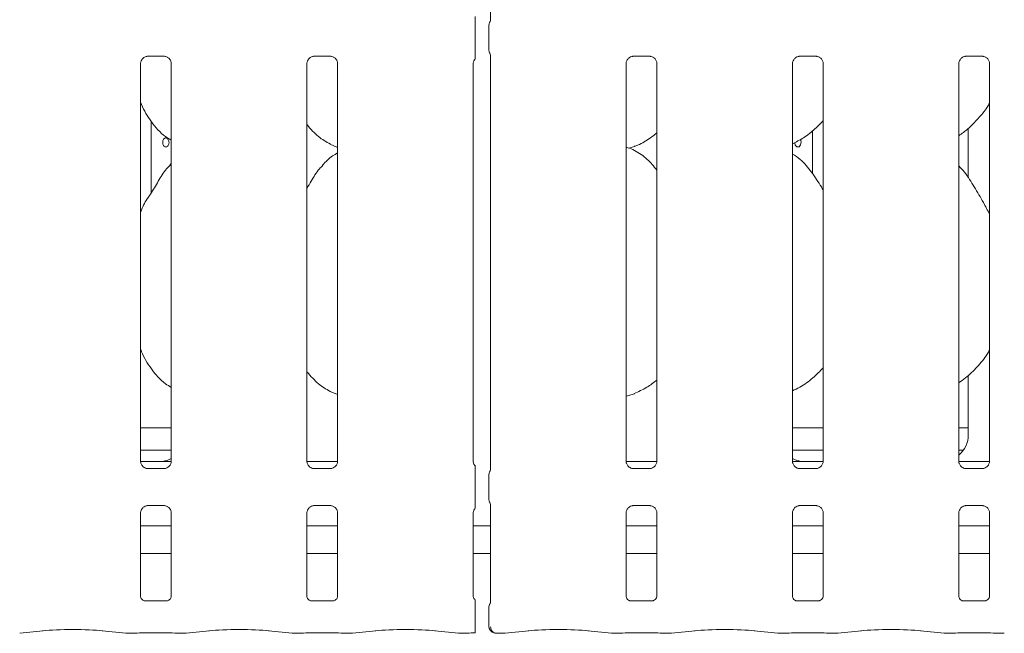
# Model space of a CAD drawing. Units: millimetres. Extents: x 5 to 415, y -14 to 292.
# Drawn here: x 75 to 89, y 95 to 103 of the extents above; entities that cross this region are included whole.
import ezdxf

# ---------------------------------------------------------------- set-up
doc = ezdxf.new("R2010")
doc.units = ezdxf.units.MM

msp = doc.modelspace()

# ---------------------------------------------------------------- linework, layer by layer
at = {"color": 7, "linetype": 'Continuous', "lineweight": 15}
for p, q in [((82.03137, 108.03295), (82.03137, 103.20803)), ((81.81713, 102.80052), (81.81713, 103.12793)), ((82.00841, 103.13069), (82.00841, 102.79777)), ((77.26584, 102.70677), (77.49551, 102.70677)), ((77.50117, 102.7069), (77.49551, 102.70715)), ((79.57834, 102.70677), (79.80801, 102.70677)), ((79.81367, 102.7069), (79.80801, 102.70715)), ((82.03137, 102.72045), (82.03137, 96.95803)), ((84.01584, 102.70677), (84.24551, 102.70677)), ((84.25116, 102.7069), (84.24551, 102.70715)), ((86.32834, 102.70677), (86.55801, 102.70677)), ((86.56366, 102.7069), (86.55801, 102.70715)), ((88.64084, 102.70677), (88.87051, 102.70677)), ((88.87617, 102.7069), (88.87051, 102.70715)), ((77.16624, 97.07439), (77.16624, 102.60378)), ((77.59387, 102.60406), (77.59387, 97.07467)), ((79.47874, 97.07439), (79.47874, 102.60378)), ((79.90637, 102.60406), (79.90637, 97.07467)), ((81.79124, 97.07439), (81.79124, 102.60378)), ((83.91624, 97.07439), (83.91624, 102.60378)), ((84.34387, 102.60406), (84.34387, 97.07467)), ((86.22874, 97.07439), (86.22874, 102.60378)), ((86.65637, 102.60406), (86.65637, 97.07467)), ((88.54124, 97.07439), (88.54124, 102.60378)), ((88.96887, 102.60406), (88.96887, 97.07467)), ((77.31388, 100.80624), (77.31388, 101.80258)), ((88.67259, 101.70282), (88.67259, 101.01378)), ((86.50873, 101.07253), (86.50873, 101.6716)), ((79.80259, 101.48293), (79.90637, 101.43821)), ((83.95346, 101.42811), (84.03131, 101.45101)), ((77.59387, 101.21372), (77.57234, 101.19419)), ((88.67259, 98.26825), (88.67259, 97.44101)), ((79.80259, 98.04543), (79.90637, 98.00071)), ((83.91624, 97.97967), (84.03131, 98.01351)), ((77.16624, 97.53922), (77.59387, 97.53922)), ((86.22874, 97.53922), (86.65637, 97.53922)), ((88.54124, 97.53922), (88.67259, 97.53922)), ((77.16624, 97.22673), (77.59387, 97.22673)), ((86.22874, 97.22673), (86.65637, 97.22673)), ((88.54124, 97.22673), (88.60495, 97.22673)), ((77.40868, 97.07044), (77.16393, 97.07044)), ((77.40868, 97.0704), (77.40868, 97.07044)), ((79.47934, 97.07048), (79.90591, 97.07048)), ((83.91684, 97.07048), (84.34342, 97.07048)), ((86.65868, 97.07044), (86.41393, 97.07044)), ((86.41393, 97.0704), (86.41393, 97.07044)), ((88.54184, 97.07048), (88.96842, 97.07048)), ((77.25895, 96.97155), (77.2646, 96.9713)), ((77.49428, 96.97168), (77.2646, 96.97168)), ((79.57145, 96.97155), (79.5771, 96.9713)), ((79.80678, 96.97168), (79.5771, 96.97168)), ((84.00895, 96.97155), (84.0146, 96.9713)), ((84.24427, 96.97168), (84.0146, 96.97168)), ((86.32145, 96.97155), (86.3271, 96.9713)), ((86.55677, 96.97168), (86.3271, 96.97168)), ((88.63395, 96.97155), (88.6396, 96.9713)), ((88.86927, 96.97168), (88.6396, 96.97168)), ((81.81713, 96.55052), (81.81713, 96.87793)), ((82.00841, 96.88069), (82.00841, 96.54776)), ((77.26584, 96.45677), (77.49551, 96.45677)), ((77.50117, 96.4569), (77.49551, 96.45715)), ((79.57834, 96.45677), (79.80801, 96.45677)), ((79.81367, 96.4569), (79.80801, 96.45715)), ((82.03137, 96.47045), (82.03137, 95.10825)), ((84.01584, 96.45677), (84.24551, 96.45677)), ((84.25116, 96.4569), (84.24551, 96.45715)), ((86.32834, 96.45677), (86.55801, 96.45677)), ((86.56366, 96.4569), (86.55801, 96.45715)), ((88.64084, 96.45677), (88.87051, 96.45677)), ((88.87617, 96.4569), (88.87051, 96.45715)), ((77.16624, 95.19873), (77.16624, 96.35379)), ((77.59387, 96.35406), (77.59387, 95.19841)), ((79.47874, 95.19873), (79.47874, 96.35379)), ((79.90637, 96.35406), (79.90637, 95.19841)), ((81.79124, 95.19873), (81.79124, 96.35379)), ((83.91624, 95.19873), (83.91624, 96.35379)), ((84.34387, 96.35406), (84.34387, 95.19841)), ((86.22874, 95.19873), (86.22874, 96.35379)), ((86.65637, 96.35406), (86.65637, 95.19841)), ((88.54124, 95.19873), (88.54124, 96.35379)), ((88.96887, 96.35406), (88.96887, 95.19841)), ((77.59387, 96.17673), (77.16624, 96.17673)), ((79.90637, 96.17673), (79.47874, 96.17673)), ((82.03137, 96.17673), (81.79124, 96.17673)), ((84.34387, 96.17673), (83.91624, 96.17673)), ((86.65637, 96.17673), (86.22874, 96.17673)), ((88.96887, 96.17673), (88.54124, 96.17673)), ((77.59387, 95.78922), (77.16624, 95.78922)), ((79.90637, 95.78922), (79.47874, 95.78922)), ((82.03137, 95.78922), (81.79124, 95.78922)), ((84.34387, 95.78922), (83.91624, 95.78922)), ((86.65637, 95.78922), (86.22874, 95.78922)), ((88.96887, 95.78922), (88.54124, 95.78922)), ((77.53249, 95.13138), (77.22759, 95.13138)), ((77.53249, 95.13112), (77.53668, 95.13132)), ((79.84499, 95.13138), (79.54009, 95.13138)), ((79.84499, 95.13112), (79.84918, 95.13132)), ((84.28248, 95.13138), (83.97759, 95.13138)), ((84.28248, 95.13112), (84.28668, 95.13132)), ((86.59498, 95.13138), (86.29009, 95.13138)), ((86.59498, 95.13112), (86.59918, 95.13132)), ((88.90749, 95.13138), (88.60259, 95.13138)), ((88.90749, 95.13112), (88.91168, 95.13132)), ((81.81713, 94.77928), (81.81713, 95.03763)), ((82.00841, 95.04038), (82.00841, 94.77745)), ((75.48632, 94.6809), (75.81376, 94.71531)), ((76.63385, 94.71531), (76.9613, 94.6809)), ((76.96839, 94.68053), (77.09044, 94.68053)), ((77.22874, 94.68709), (77.53137, 94.68709)), ((77.66967, 94.68053), (77.79173, 94.68053)), ((77.79882, 94.6809), (78.12626, 94.71531)), ((78.94635, 94.71531), (79.2738, 94.6809)), ((79.28089, 94.68053), (79.40294, 94.68053)), ((79.54124, 94.68709), (79.84387, 94.68709)), ((79.98217, 94.68053), (80.10423, 94.68053)), ((80.11132, 94.6809), (80.43876, 94.71531)), ((81.25885, 94.71531), (81.5863, 94.6809)), ((81.59339, 94.68053), (81.71544, 94.68053)), ((82.11465, 94.68053), (82.22923, 94.68053)), ((82.23632, 94.6809), (82.56376, 94.71531)), ((83.38385, 94.71531), (83.7113, 94.6809)), ((83.71839, 94.68053), (83.84044, 94.68053)), ((83.97874, 94.68709), (84.28137, 94.68709)), ((84.41967, 94.68053), (84.54173, 94.68053)), ((84.54882, 94.6809), (84.87626, 94.71531)), ((85.69635, 94.71531), (86.0238, 94.6809)), ((86.03089, 94.68053), (86.15294, 94.68053)), ((86.29124, 94.68709), (86.59387, 94.68709)), ((86.73217, 94.68053), (86.85423, 94.68053)), ((86.86132, 94.6809), (87.18876, 94.71531)), ((88.00885, 94.71531), (88.3363, 94.6809)), ((88.34339, 94.68053), (88.46544, 94.68053)), ((88.60374, 94.68709), (88.90637, 94.68709)), ((89.04467, 94.68053), (89.16673, 94.68053))]:
    msp.add_line(p, q, dxfattribs=at)
at = {"color": 7, "linetype": 'Continuous', "lineweight": 15, "flags": 128}
msp.add_lwpolyline([(86.33782, 101.54878), (86.34442, 101.53485), (86.34823, 101.51465), (86.34737, 101.49372), (86.34194, 101.47442), (86.33243, 101.45887), (86.31976, 101.44884), (86.30525, 101.44548), (86.29051, 101.44916), (86.27723, 101.45944), (86.26701, 101.4752), (86.26115, 101.49468), (86.26008, 101.50797), (86.26008, 101.50797)], dxfattribs=at)
at = {"color": 7, "linetype": 'Continuous', "lineweight": 15}
msp.add_arc((82.10216, 94.77745), 0.09375, 180, 260.143722, dxfattribs=at)
for centre, major_axis, ratio, start_param, end_param in [((88.29155, 97.44352), (0.37406, -0.07838), 0.98120088, 5.62778919, 6.48687219), ((78.4508, 97.28928), (1.13248, 0.20251), 0.07335026, 3.53085616, 3.66658575), ((77.41655, 97.44352), (0.37406, -0.07838), 0.98120088, 5.06314911, 5.3980331), ((86.40606, 97.44352), (0.37406, 0.07838), 0.98120088, 4.02674486, 4.36162885), ((85.37181, 97.28928), (1.13248, -0.20251), 0.07335026, 5.75819221, 5.8939218), ((76.22381, 94.67119), (0.59375, 0), 0.10510424, 0.78539816, 2.35619449), ((78.53631, 94.67119), (0.59375, 0), 0.10510424, 0.78539816, 2.35619449), ((80.84881, 94.67119), (0.59375, 0), 0.10510424, 0.78539816, 2.35619449), ((82.97381, 94.67119), (0.59375, 0), 0.10510424, 0.78539816, 2.35619449), ((85.28631, 94.67119), (0.59375, 0), 0.10510424, 0.78539816, 2.35619449), ((87.59881, 94.67119), (0.59375, 0), 0.10510424, 0.78539816, 2.35619449), ((76.96975, 94.77428), (0.00766, 0.09345), 0.60775415, 3.12762805, 3.27558855), ((77.22874, 94.6679), (0.1875, 0), 0.10510424, 1.57079633, 2.411865), ((77.53137, 94.6679), (0.1875, 0), 0.10510424, 0.72972766, 1.57079633), ((77.79037, 94.77428), (-0.00766, 0.09345), 0.60775415, 3.00759676, 3.15555726), ((79.28225, 94.77428), (0.00766, 0.09345), 0.60775415, 3.12762805, 3.27558855), ((79.54124, 94.6679), (0.1875, 0), 0.10510424, 1.57079633, 2.411865), ((79.84387, 94.6679), (0.1875, 0), 0.10510424, 0.72972766, 1.57079633), ((80.10287, 94.77428), (-0.00766, 0.09345), 0.60775415, 3.00759676, 3.15555726), ((81.59475, 94.77428), (0.00766, 0.09345), 0.60775415, 3.12762805, 3.27558855), ((81.85374, 94.6679), (0.1875, 0), 0.10510424, 1.76732106, 2.411865), ((82.22787, 94.77428), (-0.00766, 0.09345), 0.60775415, 3.00759676, 3.15555726), ((83.71975, 94.77428), (0.00766, 0.09345), 0.60775415, 3.12762805, 3.27558855), ((83.97874, 94.6679), (0.1875, 0), 0.10510424, 1.57079633, 2.411865), ((84.28137, 94.6679), (0.1875, 0), 0.10510424, 0.72972766, 1.57079633), ((84.54037, 94.77428), (-0.00766, 0.09345), 0.60775415, 3.00759676, 3.15555726), ((86.03225, 94.77428), (0.00766, 0.09345), 0.60775415, 3.12762805, 3.27558855), ((86.29124, 94.6679), (0.1875, 0), 0.10510424, 1.57079633, 2.411865), ((86.59387, 94.6679), (0.1875, 0), 0.10510424, 0.72972766, 1.57079633), ((86.85287, 94.77428), (-0.00766, 0.09345), 0.60775415, 3.00759676, 3.15555726), ((88.34475, 94.77428), (0.00766, 0.09345), 0.60775415, 3.12762805, 3.27558855), ((88.60374, 94.6679), (0.1875, 0), 0.10510424, 1.57079633, 2.411865), ((88.90637, 94.6679), (0.1875, 0), 0.10510424, 0.72972766, 1.57079633), ((89.16537, 94.77428), (-0.00766, 0.09345), 0.60775415, 3.00759676, 3.15555726)]:
    msp.add_ellipse(centre, major_axis=major_axis, ratio=ratio, start_param=start_param, end_param=end_param, dxfattribs=at)
for points, knots in [([(81.81713, 103.12793), (81.81713, 103.15765), (81.81713, 103.19358), (81.81713, 103.2328), (81.81713, 103.24645), (81.81713, 103.25484), (81.81713, 103.25828), (81.81713, 103.25876), (81.81713, 103.25659), (81.81713, 103.2544), (81.81713, 103.25341)], [0, 0, 0, 0, 0.53992861, 0.65278086, 0.78115472, 0.82952807, 0.87835409, 0.91236087, 0.96032491, 1, 1, 1, 1]), ([(82.03137, 103.21004), (82.03138, 103.20959), (82.03139, 103.20853), (82.02996, 103.19816), (82.02653, 103.18815), (82.02236, 103.18017), (82.02136, 103.17839), (82.02089, 103.1776), (82.02087, 103.17757), (82.02086, 103.17756), (82.02086, 103.17756), (82.02086, 103.17757)], [0, 0, 0, 0, 0.18535816, 0.43176286, 0.85606093, 0.94897977, 0.99690109, 0.99853837, 0.99936643, 0.99989319, 1, 1, 1, 1]), ([(82.00854, 103.13037), (82.00888, 103.13741), (82.0096, 103.15177), (82.01523, 103.16751), (82.01986, 103.17577), (82.02089, 103.17761)], [0, 0, 0, 0, 0.42691684, 0.87209639, 1, 1, 1, 1]), ([(81.81713, 102.67504), (81.81713, 102.67333), (81.81713, 102.67071), (81.81713, 102.66957), (81.81713, 102.67136), (81.81713, 102.67727), (81.81713, 102.69686), (81.81713, 102.73916), (81.81713, 102.77789), (81.81713, 102.80052)], [0, 0, 0, 0, 0.06748525, 0.10349723, 0.13972822, 0.19096754, 0.2894348, 0.58481325, 1, 1, 1, 1]), ([(82.00854, 102.79808), (82.00888, 102.79105), (82.00959, 102.77668), (82.01523, 102.76095), (82.01986, 102.75268), (82.02089, 102.75084)], [0, 0, 0, 0, 0.42672733, 0.87209629, 1, 1, 1, 1]), ([(77.1663, 102.60335), (77.16628, 102.60369), (77.16603, 102.60864), (77.16864, 102.62946), (77.18175, 102.66042), (77.21032, 102.68999), (77.24072, 102.70377), (77.26045, 102.70676), (77.26496, 102.70674), (77.26661, 102.70673)], [0, 0, 0, 0, 0.009366431, 0.137215906, 0.358657228, 0.605122231, 0.817493929, 0.932816012, 1, 1, 1, 1]), ([(77.26584, 102.70684), (77.26551, 102.70681), (77.26365, 102.70667), (77.26115, 102.70683), (77.25915, 102.70689), (77.25895, 102.7069)], [0, 0, 0, 0, 0.15980115, 0.91353389, 1, 1, 1, 1]), ([(77.49494, 102.70669), (77.49638, 102.70668), (77.5007, 102.70662), (77.5173, 102.7043), (77.53124, 102.69726), (77.53961, 102.69302)], [0, 0, 0, 0, 0.16556661, 0.4987386, 1, 1, 1, 1]), ([(77.53961, 102.69302), (77.54056, 102.69262), (77.55487, 102.68661), (77.57645, 102.66294), (77.5921, 102.62877), (77.59337, 102.6103), (77.59386, 102.60323)], [0, 0, 0, 0, 0.02850207, 0.4287665, 0.78124639, 1, 1, 1, 1]), ([(79.4788, 102.60335), (79.47878, 102.60369), (79.47853, 102.60864), (79.48114, 102.62946), (79.49425, 102.66042), (79.52282, 102.68999), (79.55322, 102.70377), (79.57295, 102.70676), (79.57746, 102.70674), (79.57911, 102.70673)], [0, 0, 0, 0, 0.009366431, 0.137215906, 0.358657228, 0.605122231, 0.817493929, 0.932816012, 1, 1, 1, 1]), ([(79.57834, 102.70684), (79.57801, 102.70681), (79.57615, 102.70667), (79.57365, 102.70683), (79.57165, 102.70689), (79.57145, 102.7069)], [0, 0, 0, 0, 0.15980115, 0.91353389, 1, 1, 1, 1]), ([(79.80744, 102.70669), (79.80888, 102.70668), (79.8132, 102.70662), (79.8298, 102.7043), (79.84374, 102.69726), (79.85211, 102.69302)], [0, 0, 0, 0, 0.16556661, 0.4987386, 1, 1, 1, 1]), ([(79.85211, 102.69302), (79.85306, 102.69262), (79.86737, 102.68661), (79.88895, 102.66294), (79.9046, 102.62877), (79.90587, 102.6103), (79.90636, 102.60323)], [0, 0, 0, 0, 0.02850207, 0.4287665, 0.78124639, 1, 1, 1, 1]), ([(81.7913, 102.60335), (81.79128, 102.60369), (81.79103, 102.60864), (81.79392, 102.62922), (81.80187, 102.65306), (81.8149, 102.66531), (81.81848, 102.66867)], [0, 0, 0, 0, 0.02116337, 0.3100382, 0.81038303, 1, 1, 1, 1]), ([(82.02088, 102.75086), (82.02088, 102.75086), (82.02088, 102.75086), (82.02088, 102.75085), (82.0209, 102.75083), (82.02093, 102.75078), (82.02628, 102.74196), (82.03081, 102.72821), (82.03139, 102.71827), (82.03139, 102.71855), (82.03139, 102.71862)], [0, 0, 0, 0, 0.00006749, 0.0005762, 0.00116963, 0.00215648, 0.00442382, 0.68135452, 0.92587789, 1, 1, 1, 1]), ([(83.9163, 102.60335), (83.91628, 102.60369), (83.91602, 102.60864), (83.91865, 102.62946), (83.93175, 102.66042), (83.96032, 102.68999), (83.99072, 102.70377), (84.01045, 102.70676), (84.01496, 102.70674), (84.01661, 102.70673)], [0, 0, 0, 0, 0.00936668, 0.13721698, 0.35865802, 0.60512272, 0.81749416, 0.9328161, 1, 1, 1, 1]), ([(84.01584, 102.70684), (84.01551, 102.70681), (84.01366, 102.70667), (84.01115, 102.70683), (84.00915, 102.70689), (84.00895, 102.7069)], [0, 0, 0, 0, 0.15966686, 0.91370517, 1, 1, 1, 1]), ([(84.24494, 102.70669), (84.24638, 102.70668), (84.2507, 102.70662), (84.2673, 102.7043), (84.28124, 102.69726), (84.28961, 102.69302)], [0, 0, 0, 0, 0.16556661, 0.4987386, 1, 1, 1, 1]), ([(84.28961, 102.69302), (84.29056, 102.69262), (84.30487, 102.68661), (84.32645, 102.66294), (84.3421, 102.62877), (84.34337, 102.6103), (84.34386, 102.60323)], [0, 0, 0, 0, 0.02849014, 0.42875948, 0.78124371, 1, 1, 1, 1]), ([(86.2288, 102.60335), (86.22878, 102.60369), (86.22852, 102.60864), (86.23115, 102.62946), (86.24425, 102.66042), (86.27282, 102.68999), (86.30322, 102.70377), (86.32295, 102.70676), (86.32746, 102.70674), (86.32911, 102.70673)], [0, 0, 0, 0, 0.00936668, 0.13721698, 0.35865802, 0.60512272, 0.81749416, 0.9328161, 1, 1, 1, 1]), ([(86.32834, 102.70684), (86.32801, 102.70681), (86.32616, 102.70667), (86.32365, 102.70683), (86.32165, 102.70689), (86.32145, 102.7069)], [0, 0, 0, 0, 0.15966686, 0.91370517, 1, 1, 1, 1]), ([(86.55744, 102.70669), (86.55888, 102.70668), (86.5632, 102.70662), (86.5798, 102.7043), (86.59374, 102.69726), (86.60211, 102.69302)], [0, 0, 0, 0, 0.16556661, 0.4987386, 1, 1, 1, 1]), ([(86.60211, 102.69302), (86.60306, 102.69262), (86.61737, 102.68661), (86.63895, 102.66294), (86.6546, 102.62877), (86.65587, 102.6103), (86.65636, 102.60323)], [0, 0, 0, 0, 0.02849014, 0.42875948, 0.78124371, 1, 1, 1, 1]), ([(88.5413, 102.60335), (88.54128, 102.60369), (88.54103, 102.60864), (88.54365, 102.62946), (88.55675, 102.66042), (88.58532, 102.68999), (88.61572, 102.70377), (88.63545, 102.70676), (88.63996, 102.70674), (88.64161, 102.70673)], [0, 0, 0, 0, 0.00936653, 0.13721667, 0.35865568, 0.60512324, 0.8174944, 0.93281618, 1, 1, 1, 1]), ([(88.64084, 102.70684), (88.64051, 102.70681), (88.63865, 102.70667), (88.63615, 102.70683), (88.63415, 102.70689), (88.63395, 102.7069)], [0, 0, 0, 0, 0.15981625, 0.91371117, 1, 1, 1, 1]), ([(88.86994, 102.70669), (88.87138, 102.70668), (88.8757, 102.70662), (88.8923, 102.7043), (88.90624, 102.69726), (88.91461, 102.69302)], [0, 0, 0, 0, 0.16556481, 0.49874406, 1, 1, 1, 1]), ([(88.91461, 102.69302), (88.91556, 102.69262), (88.92987, 102.68661), (88.95145, 102.66294), (88.9671, 102.62877), (88.96837, 102.6103), (88.96886, 102.60323)], [0, 0, 0, 0, 0.02849616, 0.42876386, 0.78124386, 1, 1, 1, 1]), ([(77.59387, 101.53952), (77.56698, 101.55557), (77.4584, 101.62037), (77.31257, 101.7891), (77.20985, 101.96016), (77.17068, 102.05635), (77.16624, 102.06726)], [0, 0, 0, 0, 0.13583743, 0.54853659, 0.94880393, 1, 1, 1, 1]), ([(88.96887, 102.05616), (88.95796, 102.03696), (88.91348, 101.95875), (88.81147, 101.83794), (88.68099, 101.70227), (88.58384, 101.63161), (88.54124, 101.60061)], [0, 0, 0, 0, 0.10516654, 0.42847764, 0.74934773, 1, 1, 1, 1]), ([(79.80563, 101.48457), (79.74796, 101.51673), (79.6246, 101.58553), (79.53357, 101.69379), (79.48509, 101.75144)], [0, 0, 0, 0, 0.46744114, 1, 1, 1, 1]), ([(86.65637, 101.81106), (86.61888, 101.77207), (86.53447, 101.68428), (86.39095, 101.57382), (86.28004, 101.5141), (86.22874, 101.48648)], [0, 0, 0, 0, 0.30046769, 0.67648412, 1, 1, 1, 1]), ([(77.56253, 101.50797), (77.56201, 101.515), (77.56098, 101.52904), (77.55296, 101.54773), (77.54129, 101.56196), (77.52695, 101.57011), (77.51181, 101.57125), (77.49756, 101.56527), (77.48572, 101.55285), (77.47746, 101.53537), (77.47359, 101.51479), (77.47446, 101.49346), (77.47998, 101.47377), (77.48965, 101.45793), (77.50254, 101.44771), (77.51731, 101.44428), (77.53235, 101.44803), (77.54592, 101.45852), (77.5563, 101.47457), (77.56177, 101.49204), (77.56232, 101.50351), (77.56253, 101.50797)], [0, 0, 0, 0, 0.053625727, 0.107245882, 0.16092841, 0.214651155, 0.268305988, 0.321896038, 0.375514876, 0.429226298, 0.482924999, 0.536557694, 0.590141169, 0.643793716, 0.697512422, 0.751195586, 0.804797153, 0.8583967, 0.912074647, 0.96579596, 1, 1, 1, 1]), ([(84.34387, 101.64101), (84.3147, 101.61805), (84.23167, 101.55268), (84.12619, 101.48603), (84.04471, 101.45981), (84.02865, 101.45464)], [0, 0, 0, 0, 0.30305554, 0.86264695, 1, 1, 1, 1]), ([(84.34387, 101.12303), (84.30159, 101.1749), (84.2133, 101.28319), (84.06926, 101.3816), (83.96357, 101.43007), (83.92253, 101.43699), (83.91388, 101.43845)], [0, 0, 0, 0, 0.36834139, 0.76900921, 0.95129084, 1, 1, 1, 1]), ([(79.90637, 101.36195), (79.88271, 101.34883), (79.80288, 101.30457), (79.74093, 101.23978), (79.69734, 101.19419)], [0, 0, 0, 0, 0.29634853, 1, 1, 1, 1]), ([(86.65637, 100.84486), (86.64779, 100.85938), (86.59899, 100.94199), (86.49982, 101.0937), (86.36905, 101.25634), (86.26543, 101.32302), (86.22874, 101.34662)], [0, 0, 0, 0, 0.079671207, 0.453135199, 0.80637964, 1, 1, 1, 1]), ([(77.16624, 100.53186), (77.17564, 100.55867), (77.20806, 100.65113), (77.30665, 100.7891), (77.41354, 100.96654), (77.49291, 101.11104), (77.56054, 101.17449), (77.57757, 101.19047)], [0, 0, 0, 0, 0.10897858, 0.3758048, 0.64437256, 0.91044116, 1, 1, 1, 1]), ([(79.47874, 100.87145), (79.49871, 100.90357), (79.55514, 100.99433), (79.61782, 101.1111), (79.68552, 101.1745), (79.70257, 101.19047)], [0, 0, 0, 0, 0.29068691, 0.82137133, 1, 1, 1, 1]), ([(88.96887, 100.50844), (88.94114, 100.56379), (88.87826, 100.68933), (88.75731, 100.8829), (88.65167, 101.06415), (88.56779, 101.15356), (88.54124, 101.18186)], [0, 0, 0, 0, 0.24736026, 0.56097621, 0.86102329, 1, 1, 1, 1]), ([(77.59387, 98.10023), (77.56701, 98.11692), (77.45938, 98.1838), (77.31228, 98.35115), (77.20986, 98.52267), (77.17068, 98.61886), (77.16624, 98.62976)], [0, 0, 0, 0, 0.13704664, 0.54916831, 0.94887557, 1, 1, 1, 1]), ([(88.96887, 98.61866), (88.95795, 98.59947), (88.91016, 98.5155), (88.79833, 98.38552), (88.66674, 98.25105), (88.57342, 98.18724), (88.54124, 98.16523)], [0, 0, 0, 0, 0.10537739, 0.46098493, 0.81409517, 1, 1, 1, 1]), ([(79.80182, 98.04583), (79.7456, 98.07866), (79.62449, 98.14938), (79.53372, 98.25653), (79.48509, 98.31395)], [0, 0, 0, 0, 0.464210049, 1, 1, 1, 1]), ([(86.65637, 98.37252), (86.60906, 98.32501), (86.50913, 98.22467), (86.36416, 98.11649), (86.26268, 98.06872), (86.22874, 98.05274)], [0, 0, 0, 0, 0.37443294, 0.79075182, 1, 1, 1, 1]), ([(84.34387, 98.20299), (84.29847, 98.16781), (84.20077, 98.09212), (84.08785, 98.04168), (84.02742, 98.01469)], [0, 0, 0, 0, 0.46478853, 1, 1, 1, 1]), ([(77.2205, 96.98543), (77.21955, 96.98583), (77.20525, 96.99184), (77.18367, 97.01551), (77.16801, 97.04968), (77.16674, 97.06815), (77.16626, 97.07522)], [0, 0, 0, 0, 0.02848979, 0.4287543, 0.78123427, 1, 1, 1, 1]), ([(77.47828, 97.07241), (77.47653, 97.0724), (77.47472, 97.07238), (77.47293, 97.07193), (77.47286, 97.07191)], [0, 0, 0, 0, 0.96395026, 1, 1, 1, 1]), ([(77.59195, 97.07083), (77.57904, 97.07088), (77.55311, 97.07099), (77.51764, 97.07153), (77.48933, 97.0719), (77.47984, 97.07234), (77.47828, 97.07241)], [0, 0, 0, 0, 0.31013828, 0.6234435, 0.93826551, 1, 1, 1, 1]), ([(77.59382, 97.0751), (77.59383, 97.07476), (77.59409, 97.06981), (77.59146, 97.04899), (77.57836, 97.01803), (77.54979, 96.98846), (77.51939, 96.97468), (77.49966, 96.97169), (77.49516, 96.97171), (77.4935, 96.97172)], [0, 0, 0, 0, 0.00936677, 0.13721046, 0.35865385, 0.60512114, 0.81749112, 0.93281552, 1, 1, 1, 1]), ([(79.533, 96.98543), (79.53205, 96.98583), (79.51775, 96.99184), (79.49617, 97.01551), (79.48051, 97.04968), (79.47924, 97.06815), (79.47876, 97.07522)], [0, 0, 0, 0, 0.02848966, 0.42876246, 0.78123526, 1, 1, 1, 1]), ([(79.90632, 97.0751), (79.90633, 97.07476), (79.90659, 97.06981), (79.90396, 97.04899), (79.89086, 97.01803), (79.86229, 96.98846), (79.83189, 96.97468), (79.81216, 96.97169), (79.80766, 96.97171), (79.806, 96.97172)], [0, 0, 0, 0, 0.00936677, 0.13721046, 0.35865385, 0.60512114, 0.81749112, 0.93281552, 1, 1, 1, 1]), ([(81.82281, 97.00558), (81.81823, 97.0095), (81.80345, 97.02211), (81.79326, 97.05004), (81.79181, 97.06825), (81.79125, 97.07522)], [0, 0, 0, 0, 0.21725641, 0.70023432, 1, 1, 1, 1]), ([(83.97061, 96.98538), (83.96962, 96.98579), (83.95528, 96.99182), (83.93367, 97.0155), (83.91801, 97.04968), (83.91674, 97.06815), (83.91626, 97.07522)], [0, 0, 0, 0, 0.02955768, 0.42938222, 0.78147474, 1, 1, 1, 1]), ([(84.34382, 97.0751), (84.34383, 97.07476), (84.34408, 97.06981), (84.34147, 97.049), (84.32836, 97.01803), (84.29979, 96.98846), (84.26939, 96.97468), (84.24966, 96.97169), (84.24516, 96.97171), (84.2435, 96.97172)], [0, 0, 0, 0, 0.009366568, 0.137210939, 0.358652026, 0.605127018, 0.817490143, 0.932815157, 1, 1, 1, 1]), ([(86.283, 96.98543), (86.28205, 96.98583), (86.26774, 96.99184), (86.24617, 97.01551), (86.23051, 97.04968), (86.22924, 97.06815), (86.22876, 97.07522)], [0, 0, 0, 0, 0.02850172, 0.42876132, 0.78123696, 1, 1, 1, 1]), ([(86.34433, 97.07241), (86.34246, 97.07233), (86.33482, 97.07199), (86.2957, 97.07134), (86.258, 97.07103), (86.2293, 97.07079)], [0, 0, 0, 0, 0.07183699, 0.29319757, 1, 1, 1, 1]), ([(86.34433, 97.07241), (86.34608, 97.0724), (86.3479, 97.07238), (86.34969, 97.07193), (86.34975, 97.07191)], [0, 0, 0, 0, 0.96395026, 1, 1, 1, 1]), ([(86.65632, 97.0751), (86.65633, 97.07476), (86.65658, 97.06981), (86.65397, 97.049), (86.64086, 97.01803), (86.61229, 96.98846), (86.58189, 96.97468), (86.56216, 96.97169), (86.55766, 96.97171), (86.556, 96.97172)], [0, 0, 0, 0, 0.009366568, 0.137210939, 0.358652026, 0.605127018, 0.817490143, 0.932815157, 1, 1, 1, 1]), ([(88.5955, 96.98543), (88.59455, 96.98583), (88.58024, 96.99184), (88.55867, 97.01551), (88.54301, 97.04968), (88.54174, 97.06815), (88.54126, 97.07522)], [0, 0, 0, 0, 0.02849582, 0.42875869, 0.78123443, 1, 1, 1, 1]), ([(88.96882, 97.0751), (88.96883, 97.07476), (88.96908, 97.06981), (88.96647, 97.04899), (88.95336, 97.01803), (88.92479, 96.98846), (88.89439, 96.97468), (88.87466, 96.97169), (88.87016, 96.97171), (88.8685, 96.97172)], [0, 0, 0, 0, 0.00936663, 0.13721015, 0.3586515, 0.60512166, 0.81749136, 0.9328156, 1, 1, 1, 1]), ([(77.26517, 96.97176), (77.26373, 96.97178), (77.25941, 96.97183), (77.24281, 96.97415), (77.22887, 96.9812), (77.2205, 96.98543)], [0, 0, 0, 0, 0.16556837, 0.49874388, 1, 1, 1, 1]), ([(77.49428, 96.97161), (77.4946, 96.97164), (77.49646, 96.97179), (77.49896, 96.97163), (77.50096, 96.97156), (77.50117, 96.97155)], [0, 0, 0, 0, 0.15968372, 0.91369584, 1, 1, 1, 1]), ([(79.57767, 96.97176), (79.57623, 96.97178), (79.57191, 96.97183), (79.55531, 96.97415), (79.54137, 96.9812), (79.533, 96.98543)], [0, 0, 0, 0, 0.16556837, 0.49874388, 1, 1, 1, 1]), ([(79.80678, 96.97161), (79.8071, 96.97164), (79.80896, 96.97179), (79.81146, 96.97163), (79.81346, 96.97156), (79.81367, 96.97155)], [0, 0, 0, 0, 0.15968372, 0.91369584, 1, 1, 1, 1]), ([(81.81713, 96.87793), (81.81713, 96.90765), (81.81713, 96.94358), (81.81713, 96.9828), (81.81713, 96.99645), (81.81713, 97.00484), (81.81713, 97.00828), (81.81713, 97.00876), (81.81713, 97.00659), (81.81713, 97.0044), (81.81713, 97.00341)], [0, 0, 0, 0, 0.53994519, 0.65278811, 0.78117271, 0.82953137, 0.87835788, 0.912365, 0.96032951, 1, 1, 1, 1]), ([(82.00854, 96.88037), (82.00888, 96.88741), (82.0096, 96.90177), (82.01523, 96.91751), (82.01986, 96.92577), (82.02089, 96.92761)], [0, 0, 0, 0, 0.426915943, 0.87212678, 1, 1, 1, 1]), ([(82.03137, 96.96004), (82.03138, 96.95959), (82.03139, 96.95853), (82.02996, 96.94815), (82.02653, 96.93816), (82.02236, 96.93016), (82.02136, 96.9284), (82.02089, 96.9276), (82.02087, 96.92757), (82.02086, 96.92756), (82.02086, 96.92756), (82.02086, 96.92757)], [0, 0, 0, 0, 0.1853596, 0.43174354, 0.85603207, 0.94896884, 0.99688909, 0.99852634, 0.99935437, 0.99988112, 1, 1, 1, 1]), ([(84.01517, 96.97176), (84.01374, 96.97178), (84.00941, 96.97183), (83.99285, 96.97414), (83.97895, 96.98117), (83.97061, 96.98538)], [0, 0, 0, 0, 0.16592808, 0.49982747, 1, 1, 1, 1]), ([(84.24427, 96.97161), (84.2446, 96.97164), (84.24646, 96.97179), (84.24896, 96.97163), (84.25096, 96.97156), (84.25116, 96.97155)], [0, 0, 0, 0, 0.15984762, 0.91369399, 1, 1, 1, 1]), ([(86.32767, 96.97176), (86.32624, 96.97178), (86.32191, 96.97183), (86.30531, 96.97415), (86.29137, 96.9812), (86.283, 96.98543)], [0, 0, 0, 0, 0.16556837, 0.49874388, 1, 1, 1, 1]), ([(86.55677, 96.97161), (86.5571, 96.97164), (86.55896, 96.97179), (86.56146, 96.97163), (86.56346, 96.97156), (86.56366, 96.97155)], [0, 0, 0, 0, 0.15984762, 0.91369399, 1, 1, 1, 1]), ([(88.64017, 96.97176), (88.63874, 96.97178), (88.63441, 96.97183), (88.61781, 96.97415), (88.60387, 96.9812), (88.5955, 96.98543)], [0, 0, 0, 0, 0.16556656, 0.49874934, 1, 1, 1, 1]), ([(88.86927, 96.97161), (88.8696, 96.97164), (88.87146, 96.97179), (88.87396, 96.97163), (88.87596, 96.97156), (88.87617, 96.97155)], [0, 0, 0, 0, 0.15983308, 0.91370184, 1, 1, 1, 1]), ([(81.81713, 96.42504), (81.81713, 96.42333), (81.81713, 96.42071), (81.81713, 96.41957), (81.81713, 96.42136), (81.81713, 96.42727), (81.81713, 96.44686), (81.81713, 96.48916), (81.81713, 96.52789), (81.81713, 96.55052)], [0, 0, 0, 0, 0.067485223, 0.103495848, 0.139726826, 0.190966119, 0.289424563, 0.584813435, 1, 1, 1, 1]), ([(82.00854, 96.54808), (82.00888, 96.54105), (82.00959, 96.52668), (82.01523, 96.51095), (82.01986, 96.50268), (82.02089, 96.50084)], [0, 0, 0, 0, 0.42676143, 0.87206612, 1, 1, 1, 1]), ([(82.02088, 96.50086), (82.02088, 96.50086), (82.02088, 96.50086), (82.02089, 96.50085), (82.0209, 96.50083), (82.02093, 96.50078), (82.02616, 96.4915), (82.03083, 96.47828), (82.03139, 96.46827), (82.03139, 96.46855), (82.03139, 96.46862)], [0, 0, 0, 0, 0.00006037, 0.00056909, 0.00117694, 0.0021447, 0.0044319, 0.68135863, 0.92587629, 1, 1, 1, 1]), ([(77.1663, 96.35335), (77.16628, 96.35369), (77.16603, 96.35864), (77.16861, 96.37958), (77.18198, 96.40957), (77.20173, 96.43382), (77.21536, 96.43991), (77.21644, 96.4404)], [0, 0, 0, 0, 0.014951687, 0.219025826, 0.572513876, 0.965947371, 1, 1, 1, 1]), ([(77.21644, 96.4404), (77.2261, 96.44572), (77.24158, 96.45424), (77.25991, 96.45667), (77.26414, 96.45669), (77.26548, 96.4567)], [0, 0, 0, 0, 0.53067534, 0.8510301, 1, 1, 1, 1]), ([(77.26584, 96.45684), (77.26551, 96.45682), (77.26365, 96.45666), (77.26115, 96.45682), (77.25915, 96.45689), (77.25895, 96.4569)], [0, 0, 0, 0, 0.159817979, 0.913524593, 1, 1, 1, 1]), ([(77.49494, 96.45669), (77.49638, 96.45667), (77.5007, 96.45662), (77.51726, 96.45431), (77.53117, 96.44728), (77.5395, 96.44307)], [0, 0, 0, 0, 0.16592808, 0.49982747, 1, 1, 1, 1]), ([(77.5395, 96.44307), (77.54049, 96.44266), (77.55484, 96.43663), (77.57645, 96.41295), (77.5921, 96.37877), (77.59337, 96.3603), (77.59386, 96.35323)], [0, 0, 0, 0, 0.02955768, 0.42938222, 0.78147474, 1, 1, 1, 1]), ([(79.4788, 96.35335), (79.47878, 96.35369), (79.47853, 96.35864), (79.48111, 96.37958), (79.49448, 96.40957), (79.51423, 96.43382), (79.52786, 96.43991), (79.52894, 96.4404)], [0, 0, 0, 0, 0.014951687, 0.219025826, 0.572513876, 0.965947371, 1, 1, 1, 1]), ([(79.52894, 96.4404), (79.5386, 96.44572), (79.55408, 96.45424), (79.57241, 96.45667), (79.57664, 96.45669), (79.57798, 96.4567)], [0, 0, 0, 0, 0.53067534, 0.8510301, 1, 1, 1, 1]), ([(79.57834, 96.45684), (79.57801, 96.45682), (79.57615, 96.45666), (79.57365, 96.45682), (79.57165, 96.45689), (79.57145, 96.4569)], [0, 0, 0, 0, 0.159817979, 0.913524593, 1, 1, 1, 1]), ([(79.80744, 96.45669), (79.80888, 96.45667), (79.8132, 96.45662), (79.82976, 96.45431), (79.84367, 96.44728), (79.852, 96.44307)], [0, 0, 0, 0, 0.16592808, 0.49982747, 1, 1, 1, 1]), ([(79.852, 96.44307), (79.85299, 96.44266), (79.86734, 96.43663), (79.88895, 96.41295), (79.9046, 96.37877), (79.90587, 96.3603), (79.90636, 96.35323)], [0, 0, 0, 0, 0.02955768, 0.42938222, 0.78147474, 1, 1, 1, 1]), ([(81.7913, 96.35335), (81.79128, 96.35369), (81.79103, 96.35865), (81.79393, 96.37922), (81.80187, 96.40306), (81.8149, 96.41531), (81.81848, 96.41867)], [0, 0, 0, 0, 0.02116375, 0.31002579, 0.81037962, 1, 1, 1, 1]), ([(83.9163, 96.35335), (83.91628, 96.35369), (83.91602, 96.35864), (83.91865, 96.37946), (83.93175, 96.41042), (83.96032, 96.43999), (83.99072, 96.45377), (84.01045, 96.45676), (84.01496, 96.45674), (84.01661, 96.45673)], [0, 0, 0, 0, 0.00936677, 0.13721046, 0.35865385, 0.60512114, 0.81749112, 0.93281552, 1, 1, 1, 1]), ([(84.01584, 96.45684), (84.01551, 96.45682), (84.01366, 96.45666), (84.01115, 96.45682), (84.00915, 96.45689), (84.00895, 96.4569)], [0, 0, 0, 0, 0.15968372, 0.91369584, 1, 1, 1, 1]), ([(84.24494, 96.45669), (84.24638, 96.45667), (84.2507, 96.45662), (84.26726, 96.45431), (84.28117, 96.44728), (84.28951, 96.44307)], [0, 0, 0, 0, 0.16592808, 0.49982747, 1, 1, 1, 1]), ([(84.28951, 96.44307), (84.29049, 96.44266), (84.30483, 96.43663), (84.32645, 96.41295), (84.3421, 96.37877), (84.34337, 96.3603), (84.34386, 96.35323)], [0, 0, 0, 0, 0.02954578, 0.42937522, 0.78147206, 1, 1, 1, 1]), ([(86.2288, 96.35335), (86.22878, 96.35369), (86.22852, 96.35864), (86.23111, 96.37958), (86.24448, 96.40957), (86.26423, 96.43382), (86.27786, 96.43991), (86.27894, 96.4404)], [0, 0, 0, 0, 0.014952066, 0.219027375, 0.572514723, 0.965947439, 1, 1, 1, 1]), ([(86.27894, 96.4404), (86.2886, 96.44572), (86.30408, 96.45424), (86.32241, 96.45667), (86.32664, 96.45669), (86.32798, 96.4567)], [0, 0, 0, 0, 0.53067534, 0.8510301, 1, 1, 1, 1]), ([(86.32834, 96.45684), (86.32801, 96.45682), (86.32616, 96.45666), (86.32365, 96.45682), (86.32165, 96.45689), (86.32145, 96.4569)], [0, 0, 0, 0, 0.15968372, 0.91369584, 1, 1, 1, 1]), ([(86.55744, 96.45669), (86.55888, 96.45667), (86.5632, 96.45662), (86.57976, 96.45431), (86.59367, 96.44728), (86.60201, 96.44307)], [0, 0, 0, 0, 0.16592808, 0.49982747, 1, 1, 1, 1]), ([(86.60201, 96.44307), (86.60299, 96.44266), (86.61733, 96.43663), (86.63895, 96.41295), (86.6546, 96.37877), (86.65587, 96.3603), (86.65636, 96.35323)], [0, 0, 0, 0, 0.02954578, 0.42937522, 0.78147206, 1, 1, 1, 1]), ([(88.5413, 96.35335), (88.54128, 96.35369), (88.54103, 96.35864), (88.54361, 96.37958), (88.55698, 96.40957), (88.57673, 96.43382), (88.59036, 96.43991), (88.59144, 96.4404)], [0, 0, 0, 0, 0.01495192, 0.2190281, 0.57251418, 0.96595366, 1, 1, 1, 1]), ([(88.59144, 96.4404), (88.6011, 96.44572), (88.61658, 96.45424), (88.63491, 96.45667), (88.63914, 96.45669), (88.64048, 96.4567)], [0, 0, 0, 0, 0.53068054, 0.85103175, 1, 1, 1, 1]), ([(88.64084, 96.45684), (88.64051, 96.45682), (88.63865, 96.45666), (88.63615, 96.45682), (88.63415, 96.45689), (88.63395, 96.4569)], [0, 0, 0, 0, 0.15983308, 0.91370184, 1, 1, 1, 1]), ([(88.86994, 96.45669), (88.87138, 96.45667), (88.8757, 96.45662), (88.89226, 96.45431), (88.90617, 96.44728), (88.9145, 96.44307)], [0, 0, 0, 0, 0.16592831, 0.49983905, 1, 1, 1, 1]), ([(88.9145, 96.44307), (88.91549, 96.44266), (88.92984, 96.43663), (88.95145, 96.41295), (88.9671, 96.37877), (88.96837, 96.3603), (88.96886, 96.35323)], [0, 0, 0, 0, 0.02955774, 0.4293831, 0.78147356, 1, 1, 1, 1]), ([(77.22825, 95.13138), (77.22836, 95.13138), (77.22873, 95.13137), (77.2244, 95.13168), (77.21384, 95.13427), (77.19484, 95.14348), (77.17617, 95.16307), (77.16732, 95.18525), (77.16619, 95.19759), (77.16625, 95.19926), (77.16626, 95.1994)], [0, 0, 0, 0, 0.0337283, 0.114905, 0.22302616, 0.38218838, 0.6511187, 0.86746842, 0.98846826, 1, 1, 1, 1]), ([(77.59377, 95.19901), (77.59378, 95.1981), (77.59383, 95.19485), (77.5914, 95.18063), (77.58095, 95.15897), (77.56137, 95.14065), (77.54211, 95.13286), (77.53262, 95.13139), (77.53182, 95.13138), (77.53147, 95.13138)], [0, 0, 0, 0, 0.05112414, 0.18374205, 0.38424971, 0.64970687, 0.82740532, 0.92250373, 1, 1, 1, 1]), ([(79.54075, 95.13138), (79.54086, 95.13138), (79.54123, 95.13137), (79.5369, 95.13168), (79.52634, 95.13427), (79.50734, 95.14348), (79.48867, 95.16307), (79.47982, 95.18525), (79.47869, 95.19759), (79.47875, 95.19926), (79.47876, 95.1994)], [0, 0, 0, 0, 0.0337283, 0.114905, 0.22302616, 0.38218838, 0.6511187, 0.86746842, 0.98846826, 1, 1, 1, 1]), ([(79.90627, 95.19901), (79.90628, 95.1981), (79.90633, 95.19485), (79.9039, 95.18063), (79.89345, 95.15897), (79.87387, 95.14065), (79.85461, 95.13286), (79.84513, 95.13139), (79.84432, 95.13138), (79.84397, 95.13138)], [0, 0, 0, 0, 0.05112414, 0.18374205, 0.38424971, 0.64970687, 0.82740532, 0.92250373, 1, 1, 1, 1]), ([(81.81827, 95.14846), (81.81224, 95.15382), (81.79965, 95.16504), (81.7924, 95.18535), (81.79119, 95.19759), (81.79125, 95.19926), (81.79126, 95.1994)], [0, 0, 0, 0, 0.36264267, 0.75788333, 0.97893313, 1, 1, 1, 1]), ([(81.81713, 95.03763), (81.81713, 95.05941), (81.81713, 95.08826), (81.81713, 95.12103), (81.81713, 95.13592), (81.81713, 95.1444), (81.81713, 95.14764), (81.81713, 95.14744), (81.81713, 95.14737)], [0, 0, 0, 0, 0.49229456, 0.65186612, 0.81228387, 0.89279778, 0.96147845, 1, 1, 1, 1]), ([(83.97825, 95.13138), (83.97836, 95.13138), (83.97873, 95.13137), (83.9744, 95.13168), (83.96384, 95.13427), (83.94484, 95.14348), (83.92617, 95.16307), (83.91732, 95.18525), (83.91619, 95.19759), (83.91625, 95.19926), (83.91626, 95.1994)], [0, 0, 0, 0, 0.03372814, 0.11490064, 0.22302221, 0.38218504, 0.65111638, 0.86746691, 0.98846822, 1, 1, 1, 1]), ([(84.34377, 95.19901), (84.34378, 95.1981), (84.34382, 95.19485), (84.3414, 95.18063), (84.33095, 95.15897), (84.31137, 95.14065), (84.29211, 95.13286), (84.28262, 95.13139), (84.28182, 95.13138), (84.28146, 95.13138)], [0, 0, 0, 0, 0.0511239, 0.18373913, 0.38424545, 0.64970921, 0.82740648, 0.92250425, 1, 1, 1, 1]), ([(86.29075, 95.13138), (86.29086, 95.13138), (86.29123, 95.13137), (86.2869, 95.13168), (86.27634, 95.13427), (86.25735, 95.14348), (86.23867, 95.16307), (86.22982, 95.18525), (86.22869, 95.19759), (86.22875, 95.19926), (86.22876, 95.1994)], [0, 0, 0, 0, 0.03372818, 0.1149008, 0.22303086, 0.3821842, 0.65111591, 0.86746673, 0.9884682, 1, 1, 1, 1]), ([(86.65627, 95.19901), (86.65628, 95.1981), (86.65632, 95.19485), (86.6539, 95.18063), (86.64345, 95.15897), (86.62387, 95.14065), (86.60461, 95.13286), (86.59512, 95.13139), (86.59432, 95.13138), (86.59396, 95.13138)], [0, 0, 0, 0, 0.0511239, 0.18373913, 0.38424545, 0.64970921, 0.82740648, 0.92250425, 1, 1, 1, 1]), ([(88.60325, 95.13138), (88.60336, 95.13138), (88.60373, 95.13137), (88.5994, 95.13168), (88.58884, 95.13427), (88.56984, 95.14348), (88.55117, 95.16307), (88.54232, 95.18525), (88.54119, 95.19759), (88.54125, 95.19926), (88.54126, 95.1994)], [0, 0, 0, 0, 0.03372809, 0.1149024, 0.22302754, 0.38218948, 0.65111932, 0.86746865, 0.98846828, 1, 1, 1, 1]), ([(88.96877, 95.19901), (88.96878, 95.1981), (88.96883, 95.19485), (88.9664, 95.18063), (88.95595, 95.15897), (88.93637, 95.14065), (88.91711, 95.13286), (88.90762, 95.13139), (88.90682, 95.13138), (88.90646, 95.13138)], [0, 0, 0, 0, 0.05112414, 0.18374205, 0.38424971, 0.64970687, 0.82740532, 0.92250373, 1, 1, 1, 1]), ([(82.02341, 95.09131), (82.02149, 95.08816), (82.01572, 95.07872), (82.00961, 95.06146), (82.00889, 95.0471), (82.00854, 95.04007)], [0, 0, 0, 0, 0.20376857, 0.61041264, 1, 1, 1, 1]), ([(82.03139, 95.11105), (82.0314, 95.11116), (82.03142, 95.11164), (82.03085, 95.10687), (82.02854, 95.10053), (82.02646, 95.09636), (82.02515, 95.09406), (82.02479, 95.09344), (82.02467, 95.09326), (82.02469, 95.09329), (82.02469, 95.09329)], [0, 0, 0, 0, 0.08964762, 0.37634542, 0.78029978, 0.91631554, 0.95999227, 0.983835, 0.99750114, 1, 1, 1, 1]), ([(81.81713, 94.77928), (81.81713, 94.76937), (81.81713, 94.74957), (81.81713, 94.72295), (81.81713, 94.70179), (81.81713, 94.68728), (81.81713, 94.68725), (81.81713, 94.68723)], [0, 0, 0, 0, 0.18698113, 0.37373527, 0.56781472, 0.77506426, 1, 1, 1, 1]), ([(82.11691, 94.68104), (82.11678, 94.68103), (82.1143, 94.68085), (82.10221, 94.68074), (82.08174, 94.6859), (82.05947, 94.70184), (82.04415, 94.72226), (82.03442, 94.7458), (82.03348, 94.76299), (82.033, 94.77175)], [0, 0, 0, 0, 0.00332066, 0.05927828, 0.2885245, 0.48513741, 0.65652408, 0.82480168, 1, 1, 1, 1]), ([(77.09044, 94.68186), (77.08998, 94.68128), (77.08949, 94.68068), (77.08901, 94.68102), (77.08899, 94.68104)], [0, 0, 0, 0, 0.947070473, 1, 1, 1, 1]), ([(77.66967, 94.68186), (77.67013, 94.68128), (77.67061, 94.68068), (77.6711, 94.68102), (77.67113, 94.68104)], [0, 0, 0, 0, 0.947043794, 1, 1, 1, 1]), ([(79.40294, 94.68186), (79.40248, 94.68128), (79.40199, 94.68068), (79.40151, 94.68102), (79.40149, 94.68104)], [0, 0, 0, 0, 0.947070473, 1, 1, 1, 1]), ([(79.98217, 94.68186), (79.98263, 94.68128), (79.98311, 94.68068), (79.9836, 94.68102), (79.98363, 94.68104)], [0, 0, 0, 0, 0.947043794, 1, 1, 1, 1]), ([(81.71544, 94.68186), (81.71498, 94.68128), (81.71449, 94.68068), (81.71401, 94.68102), (81.71399, 94.68104)], [0, 0, 0, 0, 0.947070473, 1, 1, 1, 1]), ([(82.08611, 94.68509), (82.08765, 94.6848), (82.09105, 94.68416), (82.09136, 94.68406), (82.09153, 94.68401)], [0, 0, 0, 0, 0.452150278, 1, 1, 1, 1]), ([(82.11691, 94.68104), (82.11688, 94.68102), (82.11621, 94.68074), (82.11545, 94.68008), (82.11474, 94.68065), (82.11465, 94.68072)], [0, 0, 0, 0, 0.049706625, 0.887745239, 1, 1, 1, 1]), ([(83.83899, 94.68104), (83.83901, 94.68102), (83.8395, 94.68068), (83.83998, 94.68128), (83.84044, 94.68186)], [0, 0, 0, 0, 0.052956206, 1, 1, 1, 1]), ([(84.42113, 94.68104), (84.4211, 94.68102), (84.42062, 94.68068), (84.42013, 94.68128), (84.41967, 94.68186)], [0, 0, 0, 0, 0.052929527, 1, 1, 1, 1]), ([(86.15149, 94.68104), (86.15151, 94.68102), (86.152, 94.68068), (86.15248, 94.68128), (86.15294, 94.68186)], [0, 0, 0, 0, 0.052956206, 1, 1, 1, 1]), ([(86.73363, 94.68104), (86.7336, 94.68102), (86.73312, 94.68068), (86.73263, 94.68128), (86.73217, 94.68186)], [0, 0, 0, 0, 0.052929527, 1, 1, 1, 1]), ([(88.46399, 94.68104), (88.46401, 94.68102), (88.4645, 94.68068), (88.46498, 94.68128), (88.46544, 94.68186)], [0, 0, 0, 0, 0.05294205, 1, 1, 1, 1]), ([(89.04467, 94.68186), (89.04513, 94.68128), (89.04562, 94.68068), (89.0461, 94.68102), (89.04613, 94.68104)], [0, 0, 0, 0, 0.94705795, 1, 1, 1, 1])]:
    msp.add_open_spline(points, degree=3, knots=knots, dxfattribs=at)

doc.saveas('drawing.dxf')
